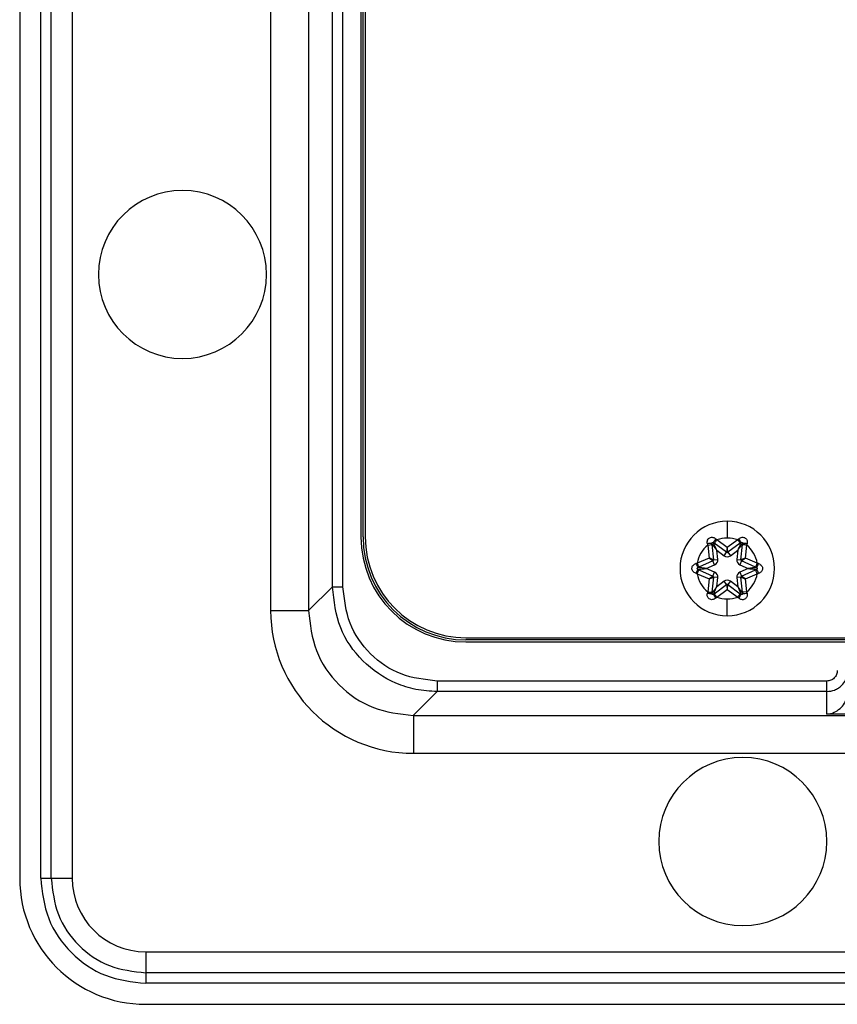
# Model space of a CAD drawing. Extents: x -1226 to -174, y 1035 to 1636.
# Drawn here: x -1215 to -1176, y 1035 to 1081 of the extents above; entities that cross this region are included whole.
import ezdxf

# ---------------------------------------------------------------- set-up
doc = ezdxf.new("R2010")
doc.units = 0
doc.header["$LTSCALE"] = 0.0999
doc.header["$MEASUREMENT"] = 0
doc.layers.get('0').update_dxf_attribs({"linetype": 'CONTINUOUS'})

msp = doc.modelspace()

# ---------------------------------------------------------------- linework, layer by layer
at = {"color": 7, "linetype": 'Continuous', "lineweight": 25}
for p, q in [((-1214.771, 1228.104), (-1214.771, 1040.604)), ((-1213.771, 1040.604), (-1213.771, 1228.104)), ((-1213.271, 1040.604), (-1213.271, 1228.104)), ((-1212.271, 1228.104), (-1212.271, 1040.604)), ((-1202.821, 1215.354), (-1202.821, 1053.354)), ((-1201.021, 1215.363), (-1201.021, 1053.346)), ((-1198.521, 1213.054), (-1198.521, 1056.854)), ((-1198.421, 1056.854), (-1198.421, 1213.054)), ((-1198.321, 1213.054), (-1198.321, 1056.854)), ((-1199.382, 1054.476), (-1199.382, 1115.448)), ((-1199.88, 1054.476), (-1199.88, 1114.354)), ((-1181.081, 1057.604), (-1181.081, 1056.804)), ((-1181.081, 1056.35), (-1181.579, 1056.716)), ((-1180.583, 1056.716), (-1181.081, 1056.35)), ((-1180.583, 1056.716), (-1180.465, 1056.555)), ((-1182.011, 1056.466), (-1181.813, 1056.488)), ((-1182.011, 1056.466), (-1181.943, 1055.852)), ((-1181.813, 1056.488), (-1181.732, 1055.765)), ((-1181.111, 1056.124), (-1181.697, 1056.555)), ((-1181.534, 1055.787), (-1181.582, 1056.222)), ((-1181.582, 1056.222), (-1181.229, 1055.962)), ((-1180.465, 1056.555), (-1181.051, 1056.124)), ((-1180.933, 1055.962), (-1180.58, 1056.222)), ((-1180.58, 1056.222), (-1180.628, 1055.787)), ((-1180.429, 1055.765), (-1180.349, 1056.488)), ((-1180.219, 1055.852), (-1180.15, 1056.466)), ((-1181.943, 1055.852), (-1182.509, 1055.604)), ((-1181.762, 1055.713), (-1182.429, 1055.421)), ((-1181.682, 1055.53), (-1181.762, 1055.713)), ((-1181.732, 1055.765), (-1181.534, 1055.787)), ((-1181.229, 1055.962), (-1181.111, 1056.124)), ((-1181.051, 1056.124), (-1180.933, 1055.962)), ((-1180.628, 1055.787), (-1180.429, 1055.765)), ((-1180.4, 1055.713), (-1180.48, 1055.53)), ((-1179.733, 1055.421), (-1180.4, 1055.713)), ((-1179.653, 1055.604), (-1180.219, 1055.852)), ((-1182.509, 1055.105), (-1182.429, 1055.288)), ((-1182.429, 1055.288), (-1181.762, 1054.995)), ((-1182.083, 1055.354), (-1181.682, 1055.53)), ((-1181.682, 1055.178), (-1182.083, 1055.354)), ((-1180.48, 1055.53), (-1180.079, 1055.354)), ((-1180.079, 1055.354), (-1180.48, 1055.178)), ((-1180.4, 1054.995), (-1179.733, 1055.288)), ((-1179.653, 1055.604), (-1179.733, 1055.421)), ((-1182.509, 1055.105), (-1181.943, 1054.856)), ((-1181.943, 1054.856), (-1182.011, 1054.242)), ((-1181.732, 1054.944), (-1181.813, 1054.22)), ((-1181.762, 1054.995), (-1181.682, 1055.178)), ((-1181.534, 1054.922), (-1181.732, 1054.944)), ((-1181.582, 1054.487), (-1181.534, 1054.922)), ((-1181.229, 1054.746), (-1181.582, 1054.487)), ((-1181.111, 1054.585), (-1181.229, 1054.746)), ((-1180.933, 1054.746), (-1181.051, 1054.585)), ((-1180.58, 1054.487), (-1180.933, 1054.746)), ((-1180.429, 1054.944), (-1180.628, 1054.922)), ((-1180.628, 1054.922), (-1180.58, 1054.487)), ((-1180.48, 1055.178), (-1180.4, 1054.995)), ((-1180.349, 1054.22), (-1180.429, 1054.944)), ((-1180.219, 1054.856), (-1179.653, 1055.105)), ((-1180.15, 1054.242), (-1180.219, 1054.856)), ((-1199.88, 1054.476), (-1201.021, 1053.346)), ((-1199.88, 1054.476), (-1199.382, 1054.476)), ((-1181.697, 1054.154), (-1181.111, 1054.585)), ((-1181.579, 1053.992), (-1181.081, 1054.359)), ((-1181.081, 1054.359), (-1180.583, 1053.992)), ((-1181.051, 1054.585), (-1180.465, 1054.154)), ((-1181.579, 1053.992), (-1181.697, 1054.154)), ((-1181.081, 1053.104), (-1181.081, 1053.904)), ((-1180.15, 1054.242), (-1180.349, 1054.22)), ((-1193.521, 1052.054), (-957.161, 1052.054)), ((-957.161, 1051.954), (-1193.521, 1051.954)), ((-1193.521, 1051.854), (-957.161, 1051.854)), ((-1176.341, 1049.994), (-1194.899, 1049.994)), ((-1194.899, 1049.994), (-1194.899, 1049.495)), ((-1176.341, 1049.495), (-1176.341, 1049.994)), ((-1196.029, 1048.354), (-1194.899, 1049.495)), ((-1176.341, 1049.495), (-1194.899, 1049.495)), ((-1176.341, 1048.41), (-1176.341, 1049.495)), ((-1196.029, 1048.354), (-954.653, 1048.354)), ((-1114.841, 1048.41), (-1176.341, 1048.41)), ((-1196.021, 1046.554), (-954.661, 1046.554)), ((-1213.771, 1040.604), (-1213.271, 1040.604)), ((-1213.271, 1040.604), (-1212.271, 1040.604)), ((-1208.771, 1037.104), (-1208.771, 1036.104)), ((-1208.771, 1037.104), (-1106.341, 1037.104)), ((-1107.341, 1036.104), (-1208.771, 1036.104)), ((-1208.771, 1036.104), (-1208.771, 1035.604)), ((-1107.341, 1035.604), (-1208.771, 1035.604)), ((-1208.771, 1034.604), (-1107.341, 1034.604))]:
    msp.add_line(p, q, dxfattribs=at)
at = {"color": 8, "linetype": 'Continuous', "lineweight": 25}
for p, q in [((-1202.821, 1053.354), (-1201.021, 1053.354)), ((-1196.021, 1048.354), (-1196.021, 1046.554))]:
    msp.add_line(p, q, dxfattribs=at)
at = {"color": 7, "linetype": 'Continuous', "lineweight": 25, "flags": 128}
for points in [[(-1181.579, 1056.716), (-1181.602, 1056.685), (-1181.624, 1056.655), (-1181.645, 1056.627), (-1181.663, 1056.602), (-1181.677, 1056.582), (-1181.688, 1056.567), (-1181.695, 1056.558), (-1181.697, 1056.555)], [(-1181.813, 1056.488), (-1181.813, 1056.495), (-1181.814, 1056.501), (-1181.815, 1056.508), (-1181.815, 1056.514), (-1181.816, 1056.521), (-1181.817, 1056.527), (-1181.818, 1056.534), (-1181.818, 1056.54)], [(-1181.739, 1056.586), (-1181.734, 1056.582), (-1181.729, 1056.578), (-1181.723, 1056.574), (-1181.718, 1056.57), (-1181.713, 1056.567), (-1181.708, 1056.563), (-1181.702, 1056.559), (-1181.697, 1056.555)], [(-1180.465, 1056.555), (-1180.459, 1056.559), (-1180.454, 1056.563), (-1180.449, 1056.567), (-1180.444, 1056.57), (-1180.438, 1056.574), (-1180.433, 1056.578), (-1180.428, 1056.582), (-1180.423, 1056.586)], [(-1180.343, 1056.54), (-1180.344, 1056.534), (-1180.345, 1056.527), (-1180.346, 1056.521), (-1180.346, 1056.514), (-1180.347, 1056.508), (-1180.348, 1056.501), (-1180.348, 1056.495), (-1180.349, 1056.488)], [(-1180.15, 1056.466), (-1180.189, 1056.471), (-1180.226, 1056.475), (-1180.261, 1056.479), (-1180.291, 1056.482), (-1180.316, 1056.485), (-1180.334, 1056.487), (-1180.345, 1056.488), (-1180.349, 1056.488)], [(-1182.509, 1055.604), (-1182.494, 1055.568), (-1182.478, 1055.534), (-1182.465, 1055.502), (-1182.452, 1055.475), (-1182.442, 1055.452), (-1182.435, 1055.435), (-1182.43, 1055.424), (-1182.429, 1055.421)], [(-1182.476, 1055.4), (-1182.471, 1055.403), (-1182.465, 1055.405), (-1182.459, 1055.408), (-1182.453, 1055.41), (-1182.447, 1055.413), (-1182.441, 1055.416), (-1182.435, 1055.418), (-1182.429, 1055.421)], [(-1182.429, 1055.288), (-1182.435, 1055.29), (-1182.441, 1055.293), (-1182.447, 1055.295), (-1182.453, 1055.298), (-1182.459, 1055.301), (-1182.465, 1055.303), (-1182.47, 1055.306), (-1182.476, 1055.309)], [(-1179.733, 1055.421), (-1179.727, 1055.418), (-1179.721, 1055.416), (-1179.715, 1055.413), (-1179.709, 1055.41), (-1179.703, 1055.408), (-1179.697, 1055.405), (-1179.691, 1055.403), (-1179.685, 1055.4)], [(-1179.685, 1055.309), (-1179.691, 1055.306), (-1179.697, 1055.303), (-1179.703, 1055.301), (-1179.709, 1055.298), (-1179.715, 1055.295), (-1179.721, 1055.293), (-1179.727, 1055.29), (-1179.733, 1055.288)], [(-1179.653, 1055.105), (-1179.668, 1055.14), (-1179.683, 1055.175), (-1179.697, 1055.206), (-1179.709, 1055.234), (-1179.719, 1055.257), (-1179.727, 1055.274), (-1179.731, 1055.284), (-1179.733, 1055.288)], [(-1182.011, 1054.242), (-1181.973, 1054.238), (-1181.935, 1054.234), (-1181.901, 1054.23), (-1181.871, 1054.227), (-1181.846, 1054.224), (-1181.828, 1054.222), (-1181.816, 1054.221), (-1181.813, 1054.22)], [(-1181.818, 1054.169), (-1181.818, 1054.175), (-1181.817, 1054.181), (-1181.816, 1054.188), (-1181.815, 1054.194), (-1181.815, 1054.201), (-1181.814, 1054.207), (-1181.813, 1054.214), (-1181.813, 1054.22)], [(-1181.697, 1054.154), (-1181.702, 1054.15), (-1181.708, 1054.146), (-1181.713, 1054.142), (-1181.718, 1054.138), (-1181.723, 1054.134), (-1181.729, 1054.131), (-1181.734, 1054.127), (-1181.739, 1054.123)], [(-1180.583, 1053.992), (-1180.56, 1054.024), (-1180.538, 1054.054), (-1180.517, 1054.082), (-1180.499, 1054.106), (-1180.485, 1054.126), (-1180.474, 1054.141), (-1180.467, 1054.15), (-1180.465, 1054.154)], [(-1180.423, 1054.123), (-1180.428, 1054.127), (-1180.433, 1054.131), (-1180.438, 1054.134), (-1180.444, 1054.138), (-1180.449, 1054.142), (-1180.454, 1054.146), (-1180.459, 1054.15), (-1180.465, 1054.154)], [(-1180.349, 1054.22), (-1180.348, 1054.214), (-1180.348, 1054.207), (-1180.347, 1054.201), (-1180.346, 1054.194), (-1180.346, 1054.188), (-1180.345, 1054.182), (-1180.344, 1054.175), (-1180.343, 1054.169)]]:
    msp.add_lwpolyline(points, dxfattribs=at)
at = {"color": 7, "linetype": 'Continuous', "lineweight": 25}
for centre, radius, start, end in [((-1207.021, 1069.354), 4, 0, 180), ((-1207.021, 1069.354), 4, 180, 0), ((-1181.081, 1055.354), 2.25, 90, 270), ((-1181.081, 1055.354), 2.25, 270, 90), ((-1193.521, 1056.854), 5, 180, 270), ((-1193.521, 1056.854), 4.9, 180, 270), ((-1193.521, 1056.854), 4.8, 180, 270), ((-1180.954, 1056.201), 0.874, 140.1846, 153.8633), ((-1181.081, 1055.354), 1.45, 90, 110.0803), ((-1181.081, 1055.354), 1.45, 89.6332, 90), ((-1181.081, 1055.354), 1.45, 69.9196, 89.6332), ((-1181.205, 1056.202), 0.872, 26.1098, 39.8243), ((-1181.081, 1055.354), 1.45, 129.9196, 170.0803), ((-1181.877, 1055.67), 0.872, 86.1098, 99.8243), ((-1180.285, 1055.668), 0.874, 80.1846, 93.8633), ((-1181.081, 1055.354), 1.45, 9.9196, 50.0803), ((-1181.782, 1055.759), 0.05, 293.6692, 6.3308), ((-1181.782, 1055.759), 0.25, 293.6692, 6.3308), ((-1181.081, 1056.164), 0.25, 233.6692, 306.3308), ((-1181.081, 1056.164), 0.05, 233.6692, 306.3299), ((-1180.38, 1055.759), 0.25, 173.6692, 246.3308), ((-1180.38, 1055.759), 0.05, 173.6692, 246.3308), ((-1181.751, 1055.887), 0.874, 200.1846, 213.8633), ((-1181.753, 1054.822), 0.872, 146.1098, 159.8243), ((-1180.409, 1055.886), 0.872, 326.1098, 339.8243), ((-1180.411, 1054.822), 0.874, 20.1846, 33.8633), ((-1181.081, 1055.354), 1.45, 189.9196, 230.0803), ((-1181.782, 1054.95), 0.05, 353.6692, 66.3308), ((-1181.782, 1054.95), 0.25, 353.6692, 66.3308), ((-1181.081, 1054.545), 0.25, 53.6692, 126.3308), ((-1180.38, 1054.95), 0.25, 113.6692, 186.3308), ((-1180.38, 1054.95), 0.05, 113.6692, 186.3308), ((-1181.081, 1055.354), 1.45, 309.9196, 350.0803), ((-1181.081, 1054.545), 0.05, 53.6692, 126.3302), ((-1181.877, 1055.041), 0.874, 260.1846, 273.8632), ((-1180.956, 1054.506), 0.872, 206.1098, 219.8243), ((-1181.081, 1055.354), 1.45, 249.9196, 269.6332), ((-1181.081, 1055.354), 1.45, 269.6332, 270), ((-1181.081, 1055.354), 1.45, 270, 290.0803), ((-1181.207, 1054.508), 0.874, 320.1846, 333.8633), ((-1180.284, 1055.038), 0.872, 266.1098, 279.8243), ((-1196.021, 1053.354), 6.8, 180, 270), ((-1180.341, 1042.354), 4, 0, 180), ((-1180.341, 1042.354), 4, 180, 0), ((-1208.771, 1040.604), 6, 180, 270), ((-1208.771, 1040.604), 3.5, 180, 270)]:
    msp.add_arc(centre, radius, start, end, dxfattribs=at)
for points, knots in [([(-1182.026, 1056.529), (-1182.031, 1056.56), (-1182.041, 1056.62), (-1182.02, 1056.707), (-1181.976, 1056.777), (-1181.912, 1056.824), (-1181.838, 1056.844), (-1181.762, 1056.839), (-1181.689, 1056.812), (-1181.647, 1056.778), (-1181.626, 1056.76)], [0, 0, 0, 0, 0.144643, 0.281085, 0.404722, 0.522808, 0.641053, 0.750275, 0.872934, 1, 1, 1, 1]), ([(-1181.579, 1056.716), (-1181.588, 1056.724), (-1181.603, 1056.739), (-1181.619, 1056.754), (-1181.626, 1056.76)], [0, 0, 0, 0, 0.561767, 1, 1, 1, 1]), ([(-1180.536, 1056.76), (-1180.545, 1056.752), (-1180.56, 1056.737), (-1180.576, 1056.723), (-1180.583, 1056.716)], [0, 0, 0, 0, 0.558224, 1, 1, 1, 1]), ([(-1180.536, 1056.76), (-1180.51, 1056.781), (-1180.463, 1056.819), (-1180.378, 1056.843), (-1180.296, 1056.841), (-1180.223, 1056.809), (-1180.169, 1056.755), (-1180.136, 1056.687), (-1180.122, 1056.61), (-1180.131, 1056.556), (-1180.136, 1056.529)], [0, 0, 0, 0, 0.150966, 0.281201, 0.404876, 0.522971, 0.641044, 0.750152, 0.872868, 1, 1, 1, 1]), ([(-1182.026, 1056.529), (-1182.023, 1056.518), (-1182.019, 1056.497), (-1182.014, 1056.476), (-1182.011, 1056.466)], [0, 0, 0, 0, 0.558224, 1, 1, 1, 1]), ([(-1181.818, 1056.54), (-1181.818, 1056.545), (-1181.819, 1056.555), (-1181.814, 1056.567), (-1181.808, 1056.577), (-1181.801, 1056.584), (-1181.794, 1056.589), (-1181.786, 1056.593), (-1181.776, 1056.595), (-1181.764, 1056.596), (-1181.752, 1056.594), (-1181.743, 1056.588), (-1181.739, 1056.586)], [0, 0, 0, 0, 0.11945, 0.261187, 0.351231, 0.43001, 0.499093, 0.567541, 0.64614, 0.737678, 0.880641, 1, 1, 1, 1]), ([(-1181.818, 1056.54), (-1181.818, 1056.539), (-1181.817, 1056.538), (-1181.804, 1056.52), (-1181.767, 1056.471), (-1181.689, 1056.366), (-1181.622, 1056.277), (-1181.582, 1056.222)], [0, 0, 0, 0, 0.06415, 0.133734, 0.301049, 0.57515, 1, 1, 1, 1]), ([(-1181.582, 1056.222), (-1181.603, 1056.271), (-1181.639, 1056.355), (-1181.685, 1056.461), (-1181.712, 1056.524), (-1181.727, 1056.558), (-1181.734, 1056.575), (-1181.738, 1056.584), (-1181.739, 1056.585), (-1181.739, 1056.586)], [0, 0, 0, 0, 0.332622, 0.573013, 0.748003, 0.827683, 0.893834, 0.949993, 1, 1, 1, 1]), ([(-1181.081, 1056.35), (-1181.085, 1056.317), (-1181.093, 1056.262), (-1181.1, 1056.2), (-1181.106, 1056.163), (-1181.109, 1056.14), (-1181.11, 1056.126), (-1181.11, 1056.124), (-1181.111, 1056.124)], [0, 0, 0, 0, 0.293158, 0.496089, 0.633089, 0.762014, 0.883906, 1, 1, 1, 1]), ([(-1181.051, 1056.124), (-1181.051, 1056.124), (-1181.052, 1056.126), (-1181.053, 1056.138), (-1181.056, 1056.157), (-1181.06, 1056.192), (-1181.066, 1056.24), (-1181.074, 1056.297), (-1181.079, 1056.332), (-1181.081, 1056.35)], [0, 0, 0, 0, 0.107689, 0.219518, 0.336496, 0.459502, 0.690119, 0.835188, 1, 1, 1, 1]), ([(-1180.423, 1056.586), (-1180.423, 1056.585), (-1180.424, 1056.583), (-1180.433, 1056.563), (-1180.457, 1056.507), (-1180.509, 1056.387), (-1180.553, 1056.284), (-1180.58, 1056.222)], [0, 0, 0, 0, 0.064106, 0.133664, 0.300999, 0.575113, 1, 1, 1, 1]), ([(-1180.58, 1056.222), (-1180.548, 1056.265), (-1180.493, 1056.339), (-1180.425, 1056.431), (-1180.383, 1056.486), (-1180.361, 1056.516), (-1180.351, 1056.53), (-1180.345, 1056.539), (-1180.344, 1056.54), (-1180.343, 1056.54)], [0, 0, 0, 0, 0.332628, 0.573022, 0.748013, 0.827693, 0.893843, 0.949998, 1, 1, 1, 1]), ([(-1180.423, 1056.586), (-1180.419, 1056.588), (-1180.41, 1056.594), (-1180.398, 1056.596), (-1180.386, 1056.595), (-1180.377, 1056.593), (-1180.368, 1056.589), (-1180.361, 1056.584), (-1180.354, 1056.577), (-1180.347, 1056.567), (-1180.343, 1056.555), (-1180.343, 1056.545), (-1180.343, 1056.54)], [0, 0, 0, 0, 0.119444, 0.261153, 0.351194, 0.429965, 0.499024, 0.567438, 0.646006, 0.737522, 0.8806, 1, 1, 1, 1]), ([(-1180.15, 1056.466), (-1180.148, 1056.478), (-1180.143, 1056.499), (-1180.138, 1056.52), (-1180.136, 1056.529)], [0, 0, 0, 0, 0.561767, 1, 1, 1, 1]), ([(-1181.732, 1055.765), (-1181.733, 1055.765), (-1181.734, 1055.765), (-1181.746, 1055.77), (-1181.764, 1055.778), (-1181.796, 1055.791), (-1181.84, 1055.81), (-1181.894, 1055.832), (-1181.926, 1055.845), (-1181.943, 1055.852)], [0, 0, 0, 0, 0.107685, 0.219514, 0.336495, 0.459508, 0.690123, 0.83519, 1, 1, 1, 1]), ([(-1181.943, 1055.852), (-1181.917, 1055.832), (-1181.873, 1055.798), (-1181.823, 1055.76), (-1181.794, 1055.737), (-1181.776, 1055.723), (-1181.764, 1055.715), (-1181.763, 1055.714), (-1181.762, 1055.713)], [0, 0, 0, 0, 0.293158, 0.496089, 0.633089, 0.762014, 0.883906, 1, 1, 1, 1]), ([(-1180.219, 1055.852), (-1180.249, 1055.84), (-1180.301, 1055.819), (-1180.358, 1055.794), (-1180.393, 1055.78), (-1180.414, 1055.771), (-1180.427, 1055.766), (-1180.429, 1055.765), (-1180.429, 1055.765)], [0, 0, 0, 0, 0.293158, 0.496089, 0.633089, 0.762014, 0.883906, 1, 1, 1, 1]), ([(-1180.4, 1055.713), (-1180.399, 1055.714), (-1180.398, 1055.715), (-1180.388, 1055.722), (-1180.373, 1055.734), (-1180.345, 1055.755), (-1180.307, 1055.784), (-1180.261, 1055.82), (-1180.233, 1055.841), (-1180.219, 1055.852)], [0, 0, 0, 0, 0.107685, 0.219514, 0.336495, 0.459508, 0.690123, 0.83519, 1, 1, 1, 1]), ([(-1182.571, 1055.123), (-1182.6, 1055.134), (-1182.657, 1055.156), (-1182.721, 1055.217), (-1182.76, 1055.29), (-1182.769, 1055.369), (-1182.75, 1055.443), (-1182.707, 1055.506), (-1182.648, 1055.557), (-1182.597, 1055.576), (-1182.571, 1055.585)], [0, 0, 0, 0, 0.144623, 0.281031, 0.404349, 0.522098, 0.640284, 0.749539, 0.872538, 1, 1, 1, 1]), ([(-1182.509, 1055.604), (-1182.521, 1055.601), (-1182.541, 1055.594), (-1182.562, 1055.588), (-1182.571, 1055.585)], [0, 0, 0, 0, 0.561766, 1, 1, 1, 1]), ([(-1182.476, 1055.309), (-1182.481, 1055.311), (-1182.49, 1055.316), (-1182.498, 1055.325), (-1182.503, 1055.336), (-1182.506, 1055.345), (-1182.507, 1055.354), (-1182.506, 1055.363), (-1182.503, 1055.373), (-1182.498, 1055.383), (-1182.49, 1055.393), (-1182.481, 1055.398), (-1182.476, 1055.4)], [0, 0, 0, 0, 0.119478, 0.261223, 0.351272, 0.430023, 0.499056, 0.56747, 0.646061, 0.737589, 0.880562, 1, 1, 1, 1]), ([(-1182.083, 1055.354), (-1182.136, 1055.36), (-1182.227, 1055.371), (-1182.341, 1055.384), (-1182.41, 1055.392), (-1182.447, 1055.397), (-1182.464, 1055.399), (-1182.475, 1055.4), (-1182.476, 1055.4), (-1182.476, 1055.4)], [0, 0, 0, 0, 0.332613, 0.573, 0.747988, 0.827666, 0.893819, 0.949984, 1, 1, 1, 1]), ([(-1182.476, 1055.309), (-1182.475, 1055.309), (-1182.473, 1055.309), (-1182.452, 1055.311), (-1182.391, 1055.319), (-1182.262, 1055.333), (-1182.15, 1055.346), (-1182.083, 1055.354)], [0, 0, 0, 0, 0.06415, 0.133734, 0.301049, 0.57515, 1, 1, 1, 1]), ([(-1179.685, 1055.4), (-1179.686, 1055.4), (-1179.688, 1055.4), (-1179.71, 1055.397), (-1179.771, 1055.39), (-1179.9, 1055.375), (-1180.011, 1055.362), (-1180.079, 1055.354)], [0, 0, 0, 0, 0.06415, 0.133734, 0.301049, 0.57515, 1, 1, 1, 1]), ([(-1180.079, 1055.354), (-1180.026, 1055.348), (-1179.935, 1055.338), (-1179.82, 1055.324), (-1179.752, 1055.316), (-1179.715, 1055.312), (-1179.697, 1055.31), (-1179.687, 1055.309), (-1179.686, 1055.309), (-1179.685, 1055.309)], [0, 0, 0, 0, 0.332613, 0.573, 0.747988, 0.827666, 0.893819, 0.949984, 1, 1, 1, 1]), ([(-1179.685, 1055.4), (-1179.681, 1055.398), (-1179.672, 1055.393), (-1179.664, 1055.383), (-1179.659, 1055.373), (-1179.656, 1055.364), (-1179.655, 1055.354), (-1179.656, 1055.345), (-1179.659, 1055.336), (-1179.664, 1055.325), (-1179.672, 1055.316), (-1179.681, 1055.311), (-1179.685, 1055.309)], [0, 0, 0, 0, 0.119453, 0.261168, 0.351197, 0.429932, 0.49895, 0.567349, 0.645923, 0.737432, 0.880522, 1, 1, 1, 1]), ([(-1179.591, 1055.585), (-1179.602, 1055.589), (-1179.623, 1055.595), (-1179.643, 1055.601), (-1179.653, 1055.604)], [0, 0, 0, 0, 0.558225, 1, 1, 1, 1]), ([(-1179.591, 1055.585), (-1179.561, 1055.574), (-1179.505, 1055.552), (-1179.441, 1055.491), (-1179.402, 1055.418), (-1179.392, 1055.339), (-1179.412, 1055.266), (-1179.454, 1055.203), (-1179.514, 1055.152), (-1179.565, 1055.133), (-1179.591, 1055.123)], [0, 0, 0, 0, 0.144623, 0.281031, 0.404349, 0.522098, 0.640284, 0.749539, 0.872538, 1, 1, 1, 1]), ([(-1182.571, 1055.123), (-1182.56, 1055.12), (-1182.539, 1055.113), (-1182.518, 1055.107), (-1182.509, 1055.105)], [0, 0, 0, 0, 0.558225, 1, 1, 1, 1]), ([(-1181.762, 1054.995), (-1181.762, 1054.995), (-1181.764, 1054.994), (-1181.773, 1054.987), (-1181.789, 1054.975), (-1181.817, 1054.953), (-1181.855, 1054.924), (-1181.901, 1054.889), (-1181.929, 1054.868), (-1181.943, 1054.856)], [0, 0, 0, 0, 0.107685, 0.219514, 0.336495, 0.459508, 0.690123, 0.83519, 1, 1, 1, 1]), ([(-1181.943, 1054.856), (-1181.913, 1054.869), (-1181.861, 1054.89), (-1181.804, 1054.914), (-1181.769, 1054.928), (-1181.748, 1054.937), (-1181.735, 1054.943), (-1181.733, 1054.944), (-1181.732, 1054.944)], [0, 0, 0, 0, 0.293158, 0.496089, 0.633089, 0.762014, 0.883906, 1, 1, 1, 1]), ([(-1180.429, 1054.944), (-1180.429, 1054.944), (-1180.427, 1054.943), (-1180.416, 1054.938), (-1180.398, 1054.931), (-1180.366, 1054.918), (-1180.321, 1054.899), (-1180.268, 1054.877), (-1180.236, 1054.864), (-1180.219, 1054.856)], [0, 0, 0, 0, 0.107685, 0.219514, 0.336495, 0.459508, 0.690123, 0.83519, 1, 1, 1, 1]), ([(-1180.219, 1054.856), (-1180.245, 1054.877), (-1180.289, 1054.911), (-1180.339, 1054.948), (-1180.368, 1054.971), (-1180.386, 1054.985), (-1180.398, 1054.994), (-1180.399, 1054.995), (-1180.4, 1054.995)], [0, 0, 0, 0, 0.293158, 0.496089, 0.633089, 0.762014, 0.883906, 1, 1, 1, 1]), ([(-1179.653, 1055.105), (-1179.641, 1055.108), (-1179.62, 1055.114), (-1179.6, 1055.12), (-1179.591, 1055.123)], [0, 0, 0, 0, 0.561766, 1, 1, 1, 1]), ([(-1194.899, 1049.495), (-1195.238, 1049.516), (-1195.909, 1049.556), (-1197.161, 1049.961), (-1198.508, 1050.872), (-1199.65, 1052.512), (-1199.802, 1053.812), (-1199.88, 1054.476)], [0, 0, 0, 0, 0.130644, 0.258043, 0.502169, 0.745491, 1, 1, 1, 1]), ([(-1194.899, 1049.994), (-1195.482, 1050.061), (-1196.652, 1050.196), (-1198.141, 1051.219), (-1199.176, 1052.709), (-1199.313, 1053.887), (-1199.382, 1054.476)], [0, 0, 0, 0, 0.24857, 0.498251, 0.748986, 1, 1, 1, 1]), ([(-1181.582, 1054.487), (-1181.614, 1054.444), (-1181.669, 1054.37), (-1181.737, 1054.278), (-1181.778, 1054.222), (-1181.8, 1054.193), (-1181.811, 1054.178), (-1181.817, 1054.17), (-1181.818, 1054.169), (-1181.818, 1054.169)], [0, 0, 0, 0, 0.332628, 0.573022, 0.748013, 0.827693, 0.893843, 0.949998, 1, 1, 1, 1]), ([(-1181.739, 1054.123), (-1181.739, 1054.124), (-1181.738, 1054.126), (-1181.729, 1054.146), (-1181.705, 1054.202), (-1181.653, 1054.321), (-1181.609, 1054.424), (-1181.582, 1054.487)], [0, 0, 0, 0, 0.064106, 0.133664, 0.300999, 0.575113, 1, 1, 1, 1]), ([(-1181.111, 1054.585), (-1181.11, 1054.584), (-1181.11, 1054.583), (-1181.109, 1054.571), (-1181.106, 1054.551), (-1181.101, 1054.517), (-1181.096, 1054.469), (-1181.088, 1054.411), (-1181.083, 1054.377), (-1181.081, 1054.359)], [0, 0, 0, 0, 0.107689, 0.219518, 0.336496, 0.459502, 0.690119, 0.835188, 1, 1, 1, 1]), ([(-1181.081, 1054.359), (-1181.076, 1054.391), (-1181.069, 1054.447), (-1181.061, 1054.508), (-1181.056, 1054.545), (-1181.053, 1054.568), (-1181.052, 1054.582), (-1181.051, 1054.584), (-1181.051, 1054.585)], [0, 0, 0, 0, 0.293158, 0.496089, 0.633089, 0.762014, 0.883906, 1, 1, 1, 1]), ([(-1180.58, 1054.487), (-1180.559, 1054.438), (-1180.522, 1054.353), (-1180.477, 1054.248), (-1180.449, 1054.184), (-1180.435, 1054.15), (-1180.428, 1054.134), (-1180.423, 1054.124), (-1180.423, 1054.123), (-1180.423, 1054.123)], [0, 0, 0, 0, 0.332622, 0.573013, 0.748003, 0.827683, 0.893834, 0.949993, 1, 1, 1, 1]), ([(-1180.343, 1054.169), (-1180.344, 1054.169), (-1180.345, 1054.171), (-1180.358, 1054.189), (-1180.395, 1054.238), (-1180.472, 1054.342), (-1180.539, 1054.432), (-1180.58, 1054.487)], [0, 0, 0, 0, 0.06415, 0.133734, 0.301049, 0.57515, 1, 1, 1, 1]), ([(-1181.626, 1053.948), (-1181.651, 1053.928), (-1181.699, 1053.89), (-1181.784, 1053.865), (-1181.865, 1053.868), (-1181.938, 1053.9), (-1181.992, 1053.954), (-1182.026, 1054.022), (-1182.039, 1054.099), (-1182.031, 1054.152), (-1182.026, 1054.179)], [0, 0, 0, 0, 0.150966, 0.281201, 0.404876, 0.522971, 0.641044, 0.750152, 0.872868, 1, 1, 1, 1]), ([(-1182.011, 1054.242), (-1182.014, 1054.23), (-1182.019, 1054.21), (-1182.024, 1054.189), (-1182.026, 1054.179)], [0, 0, 0, 0, 0.561769, 1, 1, 1, 1]), ([(-1181.739, 1054.123), (-1181.743, 1054.12), (-1181.752, 1054.115), (-1181.764, 1054.113), (-1181.776, 1054.113), (-1181.785, 1054.116), (-1181.794, 1054.12), (-1181.801, 1054.125), (-1181.808, 1054.132), (-1181.814, 1054.142), (-1181.819, 1054.154), (-1181.818, 1054.164), (-1181.818, 1054.169)], [0, 0, 0, 0, 0.11947, 0.26121, 0.35127, 0.430058, 0.499132, 0.567562, 0.646147, 0.737682, 0.880641, 1, 1, 1, 1]), ([(-1181.626, 1053.948), (-1181.617, 1053.956), (-1181.601, 1053.971), (-1181.586, 1053.986), (-1181.579, 1053.992)], [0, 0, 0, 0, 0.558223, 1, 1, 1, 1]), ([(-1180.583, 1053.992), (-1180.574, 1053.984), (-1180.559, 1053.969), (-1180.543, 1053.955), (-1180.536, 1053.948)], [0, 0, 0, 0, 0.561767, 1, 1, 1, 1]), ([(-1180.136, 1054.179), (-1180.131, 1054.148), (-1180.121, 1054.088), (-1180.142, 1054.002), (-1180.186, 1053.932), (-1180.25, 1053.884), (-1180.324, 1053.865), (-1180.399, 1053.87), (-1180.473, 1053.897), (-1180.515, 1053.931), (-1180.536, 1053.948)], [0, 0, 0, 0, 0.144643, 0.281085, 0.404722, 0.522808, 0.641053, 0.750275, 0.872934, 1, 1, 1, 1]), ([(-1180.343, 1054.169), (-1180.343, 1054.164), (-1180.343, 1054.154), (-1180.347, 1054.142), (-1180.354, 1054.132), (-1180.36, 1054.125), (-1180.368, 1054.12), (-1180.376, 1054.116), (-1180.386, 1054.113), (-1180.397, 1054.113), (-1180.41, 1054.115), (-1180.419, 1054.12), (-1180.423, 1054.123)], [0, 0, 0, 0, 0.119424, 0.26113, 0.351156, 0.429917, 0.498985, 0.567419, 0.646001, 0.737519, 0.8806, 1, 1, 1, 1]), ([(-1180.136, 1054.179), (-1180.138, 1054.191), (-1180.143, 1054.212), (-1180.148, 1054.233), (-1180.15, 1054.242)], [0, 0, 0, 0, 0.558224, 1, 1, 1, 1]), ([(-1201.021, 1053.346), (-1200.946, 1052.695), (-1200.794, 1051.388), (-1199.639, 1049.735), (-1197.986, 1048.581), (-1196.68, 1048.43), (-1196.029, 1048.354)], [0, 0, 0, 0, 0.249187, 0.50007, 0.751068, 1, 1, 1, 1]), ([(-1175.841, 1050.495), (-1175.848, 1050.429), (-1175.861, 1050.296), (-1175.983, 1050.133), (-1176.145, 1050.014), (-1176.276, 1050), (-1176.341, 1049.994)], [0, 0, 0, 0, 0.251132, 0.50345, 0.753888, 1, 1, 1, 1]), ([(-1176.341, 1049.495), (-1176.213, 1049.509), (-1176.019, 1049.53), (-1175.787, 1049.655), (-1175.6, 1049.806), (-1175.455, 1050.008), (-1175.359, 1050.253), (-1175.347, 1050.41), (-1175.341, 1050.495)], [0, 0, 0, 0, 0.242421, 0.369271, 0.499519, 0.699783, 0.837498, 1, 1, 1, 1]), ([(-1176.341, 1048.41), (-1176.22, 1048.433), (-1176.002, 1048.474), (-1175.714, 1048.667), (-1175.494, 1048.91), (-1175.414, 1049.124), (-1175.378, 1049.222)], [0, 0, 0, 0, 0.312435, 0.567121, 0.802526, 1, 1, 1, 1])]:
    msp.add_open_spline(points, degree=3, knots=knots, dxfattribs=at)
for points in [[(-1182.476, 1055.309), (-1182.481, 1055.311), (-1182.489, 1055.315), (-1182.499, 1055.327), (-1182.505, 1055.34), (-1182.507, 1055.354), (-1182.505, 1055.369), (-1182.499, 1055.382), (-1182.489, 1055.393), (-1182.481, 1055.398), (-1182.476, 1055.4)], [(-1179.685, 1055.4), (-1179.681, 1055.398), (-1179.673, 1055.393), (-1179.663, 1055.382), (-1179.657, 1055.369), (-1179.655, 1055.354), (-1179.657, 1055.34), (-1179.663, 1055.327), (-1179.673, 1055.315), (-1179.681, 1055.311), (-1179.685, 1055.309)], [(-1213.771, 1040.604), (-1213.696, 1039.949), (-1213.545, 1038.639), (-1212.389, 1036.986), (-1210.736, 1035.83), (-1209.426, 1035.679), (-1208.771, 1035.604)], [(-1213.271, 1040.604), (-1213.203, 1040.015), (-1213.068, 1038.835), (-1212.027, 1037.348), (-1210.54, 1036.307), (-1209.361, 1036.172), (-1208.771, 1036.104)]]:
    msp.add_open_spline(points, degree=3, dxfattribs=at)

doc.saveas('drawing.dxf')
